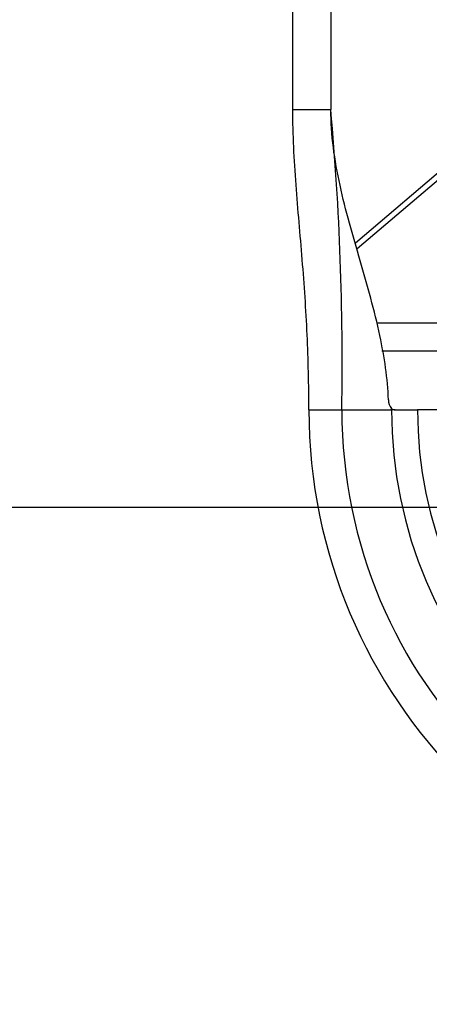
# Model space of a CAD drawing. Units: millimetres. Extents: x 850141 to 931305, y 593706 to 935088.
# Drawn here: x 897821 to 897861, y 629612 to 629710 of the extents above; entities that cross this region are included whole.
import ezdxf

# ---------------------------------------------------------------- set-up
doc = ezdxf.new("R2010")
doc.units = ezdxf.units.MM
doc.header["$LTSCALE"] = 1000
for name, color, linetype in [('A_WALL', 41, 'Continuous'), ('VRV-EQUIP', 8, 'Continuous'), ('基础', 253, 'Continuous'), ('装配式', 6, 'Continuous')]:
    doc.layers.add(name, color=color, linetype=linetype)

# ---------------------------------------------------------------- blocks, each defined once
blk = doc.blocks.new('RUXYQ14BA俯')
at = {"layer": 'VRV-EQUIP'}
for p, q in [((1203.694, 440.403), (1203.694, 873.366)), ((1207.476, 873.366), (1207.476, 440.403)), ((1203.694, 440.403), (1207.476, 440.403)), ((1209.917, 427.154), (1220.05, 435.769)), ((1220.41, 435.328), (1210.081, 426.546)), ((1212.037, 419.199), (1234.454, 419.199)), ((1237.083, 416.391), (1212.533, 416.391)), ((1205.292, 410.544), (1208.568, 410.544)), ((1208.568, 410.544), (1213.222, 410.544)), ((1213.222, 410.544), (1213.51, 410.544)), ((1213.87, 410.544), (1213.51, 410.544)), ((1213.87, 410.544), (1216.096, 410.544)), ((1242.749, 410.544), (1216.096, 410.544))]:
    blk.add_line(p, q, dxfattribs=at)
for centre, radius, start, end in [((926.753, 415.189), 281.853, 359.05571, 5.13252), ((1214.523, 411.521), 1.319, 179.227, 219.77635), ((1257.242, 410.544), 51.949, 180, 270), ((1257.242, 410.544), 48.674, 180, 270), ((1191.633, 410.544), 21.877, 0, 0.34937), ((1213.845, 411.032), 0.488, 226.52104, 272.88874), ((1257.242, 410.544), 43.732, 180, 270), ((1257.242, 410.544), 41.146, 180, 270)]:
    blk.add_arc(centre, radius, start, end, dxfattribs=at)
for points, knots in [([(1205.292, 410.544), (1205.292, 413.039), (1205.232, 415.531), (1205.006, 420.51), (1204.837, 422.997), (1204.434, 427.966), (1204.201, 430.449), (1203.828, 435.42), (1203.694, 437.908), (1203.694, 440.403)], [0, 0, 0, 0, 0.25, 0.25, 0.5, 0.5, 0.75, 0.75, 1, 1, 1, 1]), ([(1213.204, 411.539), (1213.127, 413.658), (1212.811, 415.789), (1211.827, 420.401), (1211.113, 422.886), (1209.667, 427.872), (1208.937, 430.373), (1207.841, 435.383), (1207.476, 437.893), (1207.476, 440.403)], [0, 0, 0, 0, 0.223711, 0.223711, 0.482474, 0.482474, 0.741237, 0.741237, 1, 1, 1, 1])]:
    blk.add_open_spline(points, degree=3, knots=knots, dxfattribs=at)
blk = doc.blocks.new('zw$8A67')
at = {"layer": '基础', "ltscale": 0.1}
h = blk.add_hatch(dxfattribs=at)
h.set_pattern_fill('混凝土', color=256, scale=30, angle=270)
h.set_pattern_definition([(320, (-896412.84, -633761.21), (-18.82564, -215.178055), [22.5, -247.5]), (265, (-896412.84, -633761.2), (225.65764, 41.6254), [18, -198]), (10.4514, (-896414.41, -633779.14), (206.831863, -173.552815), [19.122057, -210.342634]), (316.1842, (-896352.84, -633761.2), (-49.655704, -320.172315), [33.75, -371.25]), (6.6356, (-896356.98, -633787.9), (292.23536, -280.39881), [28.68309, -315.5139]), (261.1842, (-896352.84, -633761.2), (292.23558, -280.39858), [27, -297]), (291, (-896367.84, -633791.21), (-120.785667, -179.072116), [22.5, -247.5]), (236, (-896367.84, -633791.2), (217.545014, -72.9946), [18, -198]), (341.4514, (-896377.9, -633806.13), (96.75915, -252.06679), [19.122057, -210.342634]), (307.5, (-896412.84, -633761.21), (99.868156, -3.6479566), [0, -195.6, 0, -201, 0, -198.75]), (277.5, (-896412.84, -633761.21), (118.323514, -78.920861), [0, -114.6, 0, -191.1, 0, -75.75]), (237.5, (-896412.84, -633694.31), (-6.7664615, -160.146731), [0, -75, 0, -234, 0, -310.5]), (227.5, (-896412.84, -633664.31), (30.031495, -174.95585), [0, -97.5, 0, -155.4, 0, -220.5])])
h.paths.add_polyline_path([(600, -4400), (4550, -4400), (4550, -4100), (600, -4100)])
at = {"layer": 'A_WALL'}
blk.add_lwpolyline([(600, -4400), (4550, -4400), (4550, -4100), (600, -4100)], close=True, dxfattribs=at)
at = {"linetype": 'Continuous'}
blk.add_blockref('RUXYQ14BA俯', (231.318, -4500.837), dxfattribs=at)

msp = doc.modelspace()

# ---------------------------------------------------------------- block references
at = {"layer": '装配式'}
msp.add_blockref('zw$8A67', (896412.842, 633761.21), dxfattribs=at)

doc.saveas('drawing.dxf')
